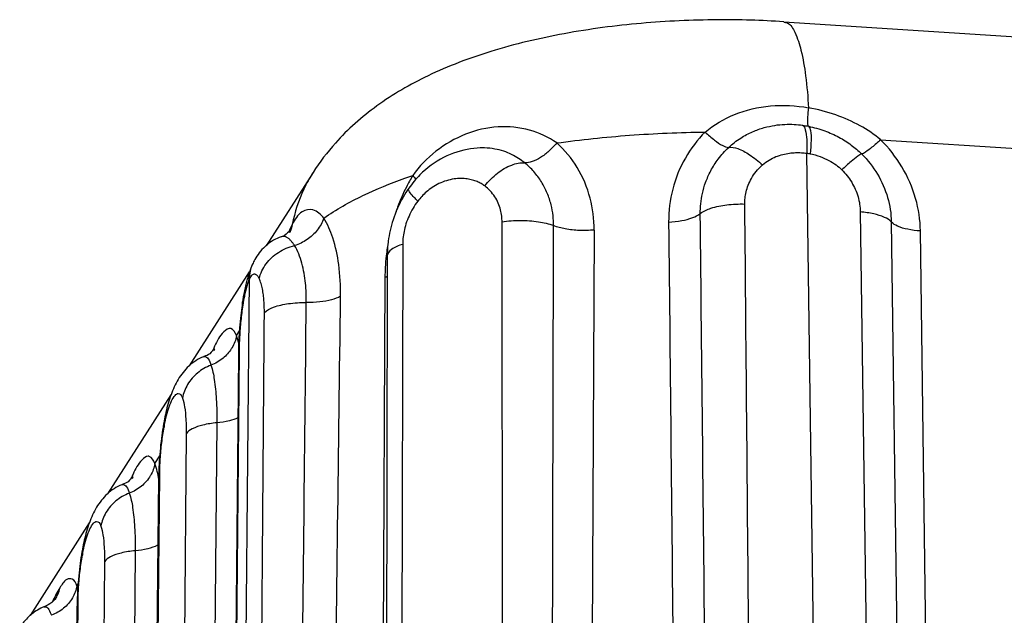
# Model space of a CAD drawing. Extents: x 529 to 1155, y -45 to 387.
# Drawn here: x 576 to 588, y 318 to 324 of the extents above; entities that cross this region are included whole.
import ezdxf

# ---------------------------------------------------------------- set-up
doc = ezdxf.new("R2010")
doc.units = 0
doc.header["$MEASUREMENT"] = 0

msp = doc.modelspace()

# ---------------------------------------------------------------- linework, layer by layer
at = {"color": 7, "linetype": 'Continuous'}
for p, q in [((585.1237297094463, 324.4633259472116), (642.3577461594477, 320.726601522647)), ((581.6899761657355, 323.0190225458476), (581.6881844444015, 323.0190359797017)), ((586.2317297076436, 323.1128836643081), (588.2034974292096, 322.984149859966)), ((585.6165181808474, 306.4774354431132), (585.3860780026644, 322.9591019941371)), ((579.7414347091567, 322.7388325172175), (579.2066237991035, 321.8998857565575)), ((580.8359048662242, 322.5579336402864), (580.8359891303066, 322.5580531673311)), ((585.9988781110669, 322.2864800459179), (586.2110332124655, 306.4316227706019)), ((581.9144726466718, 306.3227634517783), (581.9026894925139, 322.1726409463541)), ((586.3533487465943, 322.1723008788128), (586.5654679212771, 306.3215065040868)), ((579.4738433526948, 322.0513499970281), (579.4732061607881, 322.0500790911316)), ((582.9549022533661, 322.0796121872992), (582.8780548960149, 306.2742350466916)), ((586.8988803835846, 306.2213757713788), (586.686784922181, 322.0685110282932)), ((579.3773479619961, 322.0029141773134), (579.3769566380977, 322.0027777672187)), ((580.7662173095357, 321.9154741468843), (580.7340159728808, 306.0557165028522)), ((580.5890257327412, 321.7814178242071), (580.58902566086, 321.7813584181675)), ((578.3294663424645, 320.5238935799094), (579.0152305722941, 321.5996482324634)), ((579.0060009584288, 321.5007978091089), (579.0330475190046, 321.6505349037046)), ((578.8656874420965, 304.950227209079), (579.0134588292347, 321.5182960721502)), ((580.5630496584445, 321.5385096250011), (580.4861635192863, 305.7331288709827)), ((578.934842559974, 321.2585836029671), (578.9349153996432, 321.2590655451203)), ((578.9374347505454, 321.2186782815251), (578.934842559974, 321.2585836029671)), ((578.8664588097902, 320.8718761408917), (578.90055823797, 320.9253677305983)), ((578.8953661990577, 320.6794865383219), (578.7553820901308, 304.744966383457)), ((578.8953661990577, 320.6794865383219), (578.887206779393, 320.6492651338226)), ((578.4891196574001, 320.6295375935221), (578.4892998506868, 320.6296103316743)), ((578.887206779393, 320.6492651338226), (578.7474910602377, 304.7450356677936)), ((577.3958135275802, 319.0592774408258), (578.1190619191468, 320.193833296236)), ((578.033325699382, 319.8700081004818), (578.0332546707536, 319.8696043872409)), ((578.0332546707536, 319.8696043872409), (578.0371368674389, 319.8233055172309)), ((578.6407103838819, 319.8730331419446), (578.5010865581071, 303.962811016787)), ((578.2901610112242, 319.7476095185735), (578.1504974454137, 303.8330301665733)), ((577.9328059949078, 319.4072600018075), (577.9895582695642, 319.4962869923486)), ((577.8366773752045, 303.358204974259), (577.9760292599569, 319.2369324574635)), ((577.8477474393123, 303.3581078610358), (577.9874163998322, 319.272644778108)), ((577.9760292744616, 319.2369341993933), (577.9874163998322, 319.272644778108)), ((577.5554668425177, 319.1649214544378), (577.5556470358044, 319.1649941925901)), ((576.5088681896966, 317.6679310712427), (577.1854091042626, 318.7292171571526)), ((577.0996728844998, 318.4053919613978), (577.0996018558712, 318.4049882481569)), ((577.0996018558712, 318.4049882481569), (577.1034840550406, 318.3586893776192)), ((577.7070575689995, 318.4084170028602), (577.5674337432229, 302.4981948777031)), ((577.3565081963418, 318.2829933794895), (577.2168446305313, 302.3684140274893)), ((577.0415919448133, 318.009217323608), (577.0559054571675, 318.0316708527365)), ((576.7936021017063, 317.8542982672812), (576.7945165189035, 317.855727877734)), ((576.6640579904727, 317.7667996028122), (576.66411341405, 317.7668221485407)), ((576.903024562806, 301.8935888346472), (577.0423764450729, 317.7723163183799)), ((576.9140946244281, 301.8934917219522), (577.053763584948, 317.8080286390241)), ((577.0423764595791, 317.7723180603091), (577.053763584948, 317.8080286390241))]:
    msp.add_line(p, q, dxfattribs=at)
for points, start_tangent, end_tangent in [([(585.1237471080497, 324.4633290888508), (584.3640447517587, 324.4855529440014), (583.4944259122474, 324.4450271321704), (582.6133362682324, 324.3267421584465), (581.7729834246045, 324.1228498533097), (581.0556779507922, 323.8450546081513), (580.4702582884927, 323.4994726364127), (579.9967529210958, 323.0745319782528), (579.7414904324207, 322.7387963543541)], (-0.9978710543215046, 0.06521778091355813), (-0.5391540423737586, -0.8422071708267719)), ([(585.1235382611881, 324.459265055925), (585.165969064803, 324.4492104659275), (585.2498763685117, 324.3427438954956), (585.3202891891444, 324.1376038928802), (585.3735023260842, 323.8445851513527), (585.4067156687161, 323.4791062709918)], (0.9986829581740744, -0.05130642311329359), (0.05688290956188263, -0.9983808564870296)), ([(584.2232954053777, 323.2009916791884), (584.5597896989427, 323.4010680876236), (584.9703550719225, 323.5002260146481), (585.4067133160502, 323.4791015308346)], (0.7635423912143076, 0.6457577075178719), (0.9840853646188898, -0.1776963565830956)), ([(585.4067279587764, 323.4791015293277), (585.3963073875038, 323.373350504646), (585.3960496232355, 323.3003762497569), (585.4059786045389, 323.267355598184)], (-0.1271409699358321, -0.9918846574898595), (0.7861443501380776, -0.6180429279151893)), ([(586.2317943035039, 323.1128794459116), (585.9971268547918, 323.2726065157163), (585.7177277579342, 323.3974078127487), (585.4067156687161, 323.4791062709918)], (-0.765338749467556, 0.643627686293433), (-0.9829390048936139, 0.183931815243455)), ([(582.5279067363253, 323.0759081222977), (582.2168854296228, 323.2228820750927), (581.8572723802683, 323.2598238848199), (581.4861843610779, 323.175932716589), (581.1464365522381, 322.980779556361), (580.8815114712336, 322.7034104983123)], (-0.8154538607810994, 0.5788220805542921), (-0.57392246859886, -0.818909640947883)), ([(584.4936634423875, 323.0247822020825), (584.6311530480252, 323.1320790578365), (584.7674673472311, 323.2048030509596), (584.8983713070568, 323.2512720302262), (585.021532228584, 323.2777118895513), (585.1359645172174, 323.2888892164475), (585.2416788906739, 323.2884121640998), (585.3391684859848, 323.2789289743736)], (0.7280332526003667, 0.6855418171841386), (0.9900658852872342, -0.1406042061618552)), ([(585.3391685340785, 323.2789292861472), (585.3701511861361, 323.2280557544859), (585.3865390881083, 323.1163235494628), (585.3860780026644, 322.9591019941371)], (0.9054556233729708, -0.4244409430088774), (-0.05227080225002009, -0.9986329471993899)), ([(585.3391684859848, 323.2789289743736), (585.3735730450912, 323.2734924831816), (585.4059786045389, 323.267355598184)], (0.9900670162083285, -0.1405962425398963), (0.9796777886183762, -0.2005777417556806)), ([(585.4059834291004, 323.2673593844603), (585.5919577337315, 323.2146600133778), (585.7543197343286, 323.1418655122869), (585.8950591055191, 323.0526644854038), (586.0139940576921, 322.9502711199152)], (0.9796744351249647, -0.2005941204586555), (0.7070838781992075, -0.7071296834320905)), ([(585.4059926076702, 323.2673558494809), (585.4295910963056, 323.2169403750103), (585.4358404024767, 323.1070760132189), (585.4238919923177, 322.9526835361859)], (0.8713895853934899, -0.4905916738671398), (-0.1208827945078459, -0.9926667869894581)), ([(582.527846054764, 323.0758996155917), (583.3607363976032, 323.1640053387054), (584.2233633894193, 323.2009927235125)], (0.9904065038651899, 0.1381845038400902), (0.999921367859254, 0.01254025910730666)), ([(584.2233633894193, 323.2009927235125), (583.9981962811278, 322.903651764581), (583.8535651084164, 322.547110691746), (583.8074264690215, 322.1703327533091)], (-0.7031080020533094, -0.7110830735213738), (0.01046546575330479, -0.9999452355137087)), ([(584.2232998814995, 323.2009228592291), (584.3326024088692, 323.1076663883574), (584.4266859313877, 323.0463649683674), (584.4936854141072, 323.024758492514)], (0.7288681487580324, -0.6846540891034237), (0.9999666818798031, -0.008163034380472382)), ([(581.6899723959032, 323.0190207530019), (581.5434852334386, 323.0088413230046), (581.2345462676319, 322.9091746593575), (580.9637502212888, 322.7108986112103)], (-0.9999632824121328, 0.008569353975252124), (-0.7060764001199292, -0.7081356629867483)), ([(582.1611539511935, 322.8482698059901), (582.0906577255496, 322.8993159521878), (582.0114007449126, 322.9439664023456), (581.9214959173194, 322.9807071577393), (581.8192435732021, 323.0069069377072), (581.703263806942, 323.0187942171069), (581.6899761635866, 323.0190224502252)], (-0.7774093093644655, 0.6289950442678105), (-0.9999628490265173, 0.008619777652036566)), ([(582.5279124381252, 323.0759019375756), (582.4375266493253, 322.9813876147933), (582.3407106211798, 322.9081121669198), (582.2458479885106, 322.8624206513114), (582.1611539511935, 322.8482698059901)], (-0.635918549590241, -0.7717561780038072), (-0.999568375871735, 0.02937791614703184)), ([(582.9549022533661, 322.0796121872992), (582.9094030759743, 322.4449278153846), (582.7614340145665, 322.7958085009052), (582.527846054764, 323.0758996155917)], (0.005188271217428389, 0.9999865408303127), (-0.7507031196512748, 0.6606397097857831)), ([(584.1690968433329, 322.2687772504241), (584.1739460931417, 322.3791582080138), (584.1929699589609, 322.4977538982802), (584.2298497049346, 322.6242576148205), (584.2889551182409, 322.7568398912026), (584.3750372144125, 322.8920133912924), (584.4936854141072, 323.024758492514)], (-0.01114055909612985, 0.9999379420459181), (0.7272100185033108, 0.6864150267792907)), ([(584.4936701832885, 323.0247686892013), (584.5966666214038, 323.0116634150211), (584.7327227657443, 322.941849221064), (584.8805096048627, 322.8262708690273)], (0.9791183008753445, 0.2032913005786979), (0.7392965640655154, -0.6733799747252092)), ([(586.2317945830366, 323.1128799058442), (586.132152375317, 323.0264384121343), (586.0564747292897, 322.9699201416853), (586.0139940576921, 322.9502711199152)], (-0.7393115737395264, -0.673363495398128), (-0.9999904808293859, 0.004363284383789441)), ([(586.686784922181, 322.0685110282932), (586.6311243860271, 322.441880744346), (586.4734253739466, 322.8035619863145), (586.2317297076436, 323.1128836643081)], (-0.0133862866256692, 0.9999103996510764), (-0.7065697116704996, 0.7076434430911284)), ([(584.8805096156411, 322.8262708953002), (584.9558791470779, 322.8809892493222), (585.0343886338715, 322.9193707007388), (585.1125256979849, 322.9445478997279), (585.1878189752406, 322.9590796257047), (585.2588439038559, 322.9651846662292), (585.3249382550921, 322.9647074704778), (585.3860780026644, 322.9591019941371)], (0.7483442073262196, 0.663310596448822), (0.9913510676670634, -0.1312366588852888)), ([(585.3860780026644, 322.9591019941371), (585.4055649290522, 322.9560911609133), (585.4238919923177, 322.9526835361859)], (0.9905650132221274, -0.1370436229098111), (0.9802750242487418, -0.1976382473969267)), ([(585.4238919923177, 322.9526835361859), (585.5406162836721, 322.9200642876071), (585.640297386559, 322.8759305807604), (585.7226802622515, 322.8242977994686), (585.7880849545272, 322.7684722178102)], (0.980230595531137, -0.1978584837318654), (0.7087541089829993, -0.705455606682458)), ([(586.0139991786282, 322.9502680786744), (585.9716274114373, 322.9262066666517), (585.8932441285133, 322.8631310328626), (585.7880849545272, 322.7684722178102)], (-0.9898696874292885, -0.1419788783891555), (-0.7310139618044009, -0.6823625045729242)), ([(586.0140067418195, 322.9502851156982), (586.195437613771, 322.7179017897222), (586.3111173376851, 322.4529521015997), (586.3533238006348, 322.1723024471209)], (0.7069734823984736, -0.707240054850809), (0.01367494606038296, -0.9999064935533952)), ([(581.7039244450027, 322.5840440305734), (581.8507785866634, 322.7302911565657), (582.0125961888245, 322.8237993631209), (582.1611600940257, 322.8482629718208)], (0.6207275551097162, 0.7840263403276159), (0.9955626175630122, -0.09410140546816376)), ([(582.4914653455123, 322.1298148694531), (582.4854920584971, 322.2428033323191), (582.4627994721425, 322.3692397335589), (582.4192060708988, 322.5010122152216), (582.3530525507922, 322.6298214820891), (582.265634106222, 322.7478199753355), (582.1611367937294, 322.8482400302154)], (0.003780448799612563, 0.9999928540779048), (-0.777071491391336, 0.6294123427983)), ([(584.6784970583328, 322.3769538896929), (584.6817146903888, 322.444357349978), (584.6937839059447, 322.5158658193689), (584.7169950140042, 322.591510954175), (584.7539267271736, 322.6699974238982), (584.8073646107541, 322.7492471535639), (584.8805096156411, 322.8262708953002)], (-0.009201523428681843, 0.9999576650871733), (0.7482742604920449, 0.663389501789924)), ([(579.7393643253781, 322.7355685676812), (579.6351439684186, 322.5464255150088), (579.5037906038594, 322.1437141324889)], (-0.5375504131811094, -0.8432316130748531), (-0.1908817827440936, -0.981613032216075)), ([(580.7903161719639, 322.671765050804), (580.8815470167324, 322.7034227820157)], (0.9421316427813149, 0.335243147089066), (0.9472130252338951, 0.3206048733679084)), ([(580.8815470167324, 322.7034227820157), (580.8081959460887, 322.5714063629575)], (-0.5200721183797116, -0.8541223517061474), (-0.4515092376492361, -0.8922664446886961)), ([(580.9637502212888, 322.7108986112103), (580.8360005727832, 322.5580451833169)], (-0.706076397445425, -0.7081356656534751), (-0.573117635048638, -0.8194731090135028)), ([(580.8815481670451, 322.7034315534082), (580.9194915293231, 322.6575576184389)], (0.6835947046583873, -0.7298618223766827), (0.5933003614102145, -0.8049811681961937)), ([(585.7880849545272, 322.7684722178102), (585.9001810877821, 322.6256049767779), (585.9726075555575, 322.460544231228), (585.9988781110669, 322.2864800459179)], (0.7082277938469552, -0.7059839885030502), (0.0139239319727877, -0.999903057360271)), ([(579.8647149523053, 322.2149538189178), (580.3120208753335, 322.4743058799362), (580.7903161719639, 322.671765050804)], (0.8142479576340931, 0.5805172378910969), (0.9421316374993203, 0.3352431619330202)), ([(580.8081959460887, 322.5714063629575), (580.7085659090233, 322.3413808288067), (580.6846641556281, 322.2729089057473)], (-0.4515092307916383, -0.8922664481588127), (-0.3147316270470593, -0.9491807008869866)), ([(581.7039244474881, 322.5840440300451), (581.664398661118, 322.6102846304367), (581.6188812588919, 322.633153437007), (581.5660810164043, 322.6518510084549), (581.5048450512329, 322.6648608201524), (581.4343440239352, 322.6699516151676), (581.3541275424877, 322.6641301146016), (581.266718882139, 322.6442358753274), (581.1807634318295, 322.6103302680897), (581.1041421228481, 322.5665640325797), (581.0381503583435, 322.5164205174242), (580.9833827841114, 322.4635072800347), (580.9394906170542, 322.4111049693457)], (-0.7993342841812211, 0.6008865967322745), (-0.6039605391081183, -0.7970142201995087)), ([(581.9026894925139, 322.1726409463541), (581.8989214761355, 322.238114584165), (581.885316734985, 322.3108308351098), (581.859224495249, 322.3865449819371), (581.8195163438284, 322.4603075278422), (581.766915090609, 322.5274594690898), (581.7039244474881, 322.5840440300451)], (8.358527498662784e-05, 0.9999999965067511), (-0.7994636082768507, 0.6007145237473107)), ([(580.8359043188418, 322.5579340215041), (580.7713494477084, 322.4559947068267), (580.6560271822357, 322.1950189346173), (580.6004532026952, 321.9506906908746)], (-0.5728150741525874, -0.8196846288808677), (-0.1313669206567247, -0.9913338146947122)), ([(580.9394907874876, 322.411104891571), (580.8533569587662, 322.5046505626103), (580.8356428731415, 322.5575430364399), (580.8359449679208, 322.5578979804212)], (-0.7297490116042274, 0.6837151307837595), (0.6645108306644626, 0.7472786333956204)), ([(580.9394906170542, 322.4111049693457), (580.8841998295052, 322.3285958583144), (580.8383861919835, 322.2397065209638), (580.8039788260267, 322.1493221794992), (580.7813991879466, 322.0624241640824), (580.7695825511241, 321.9834363031698), (580.7662173095357, 321.9154741468843)], (-0.6041014969569541, -0.7969073856944526), (-0.001613974971625077, -0.9999986975415475)), ([(584.1690966310478, 322.2687666982297), (584.2916017082111, 322.3294075606811), (584.4717781374484, 322.367673788788), (584.6784970703243, 322.3769539338856)], (0.7803174932087112, 0.6253835701331408), (0.9995575704548255, -0.0297432907803884)), ([(584.8192067556013, 306.5179873828629), (584.7724039978164, 311.8304197217122), (584.7255340292136, 317.1167192059839), (584.6784970583328, 322.3769538896929)], (-0.008788426028125032, 0.999961381038262), (-0.008989908045705266, 0.9999595899601794)), ([(579.8647468522902, 322.2149746313804), (579.7395955975796, 322.310617065717), (579.6168718343299, 322.2891361285011), (579.503809675874, 322.1437165341157)], (-0.6390755417649108, 0.7691439734652322), (-0.4613043993205158, -0.8872419349690017)), ([(583.8074264684356, 322.1703327871917), (583.9566357492656, 322.187435910917), (584.0822058240822, 322.2216339143919), (584.1690699213607, 322.2687723443884)], (0.9987753611321153, 0.04947502395565662), (0.7756013420678222, 0.6312230653125671)), ([(584.3335444310578, 306.4282038762921), (584.278678926788, 311.734741897391), (584.2238692500941, 317.0149142103832), (584.1690699213607, 322.2687723443884)], (-0.01032122275266777, 0.9999467347618523), (-0.01045839448989672, 0.9999453094968214)), ([(586.353348748971, 322.1723006212298), (586.2759232959143, 322.2245469749283), (586.1531103289728, 322.2641065740748), (585.9988781110669, 322.2864800459179)], (-0.6709652943405886, 0.7414887549993239), (-0.997002075638928, 0.0773748096712971)), ([(579.5037906038594, 322.1437141324889), (579.4600782681885, 322.0535599126608)], (-0.4577111000673511, -0.8891009778844784), (-0.4151419709183838, -0.9097566399768677)), ([(579.5037267278651, 322.1437379980548), (579.4797597714542, 322.0639850590812)], (-0.1642390136472713, -0.9864205727762229), (-0.4063480840154303, -0.9137183562876414)), ([(579.8647579006999, 322.2149513428154), (579.7898019011302, 322.0794798984314), (579.6730470873995, 321.9704001841775), (579.529313078689, 321.9015544462229)], (-0.3319988972464238, -0.9432797741005363), (-0.95795005547391, -0.2869349947593232)), ([(580.0556205020364, 321.3215795840521), (580.0348321406177, 321.6832148744999), (579.9660811397403, 321.991484899383), (579.8647149523053, 322.2149538189178)], (0.01282708748590639, 0.9999177295290993), (-0.532148653130621, 0.846650938091529)), ([(581.9026894633837, 322.1726409681263), (582.1105917505511, 322.1895699286202), (582.3195308630861, 322.174366847333), (582.4914662780443, 322.129799893161)], (0.9863560873101911, 0.1646258455593498), (0.9282924964648965, -0.3718508316609904)), ([(582.4570791223643, 306.3020922853666), (582.4676798536345, 311.5692796037557), (582.4791891953957, 316.8538507431996), (582.4915093634256, 322.1298162766651)], (0.001927221822917199, 0.9999981429062983), (0.002412656471158611, 0.9999970895401408)), ([(582.9549410332525, 322.0796158894073), (582.7867626453526, 322.0746252292157), (582.6245757188424, 322.0922255502371), (582.4915093634256, 322.1298162766651)], (-0.9950347729681008, -0.09952788847514085), (-0.924935607361816, 0.380123824870566)), ([(583.8074264690215, 322.1703327533091), (583.861016355024, 316.9189217839261), (583.9147269348582, 311.644061652063), (583.9685396660352, 306.347525240769)], (0.01021560743060822, -0.9999478193210003), (0.01014830665094552, -0.9999485046101716)), ([(586.6867849223377, 322.0685110412441), (586.5418383787394, 322.0878720736521), (586.4260156545017, 322.123926619249), (586.3533487465943, 322.1723008788128)], (-0.9978755133213646, 0.06514951967300331), (-0.6709504593903962, 0.7415021787181858)), ([(579.529313078689, 321.9015544462229), (579.5091835420837, 321.9311869827126), (579.4864770044292, 321.9591622152191), (579.461649180407, 321.982737031734), (579.4351198320546, 321.999373582312), (579.407288525257, 322.006847052439), (579.3785496476055, 322.003319077466), (579.3773468093591, 322.0029175384079)], (-0.5348970801300112, 0.8449172229682552), (-0.9459368962115581, -0.3243507181827168)), ([(579.4191272248192, 322.0213247926761), (579.3783739958928, 322.0000370538399)], (-0.8233777416097546, -0.5674936956668508), (-0.9418254949395966, -0.3361022717593328)), ([(579.4794447250927, 322.0666295456592), (579.4191272248192, 322.0213247926761)], (-0.9493062759558827, -0.3143526593346615), (-0.8233777378291346, -0.5674937011521598)), ([(579.4797597714542, 322.0639850590812), (579.4738198288978, 322.0513616889776)], (-0.4063480865619579, -0.9137183551551515), (-0.4450618613809445, -0.8954998266577883)), ([(579.4799510042869, 322.0579591994488), (579.4819471229723, 322.0662276168561), (579.4794447250927, 322.0666295456592)], (0.3885819762577551, 0.9214141564614783), (-0.9493062762344562, -0.3143526584934038)), ([(579.354412347805, 321.9942298297083), (579.1897827510525, 321.8891349018228), (579.0751452909149, 321.7410570981834)], (-0.9269456462206576, -0.3751956409029397), (-0.4824968540198943, -0.8758977028517112)), ([(579.125155417493, 321.5235938273281), (579.2036078262158, 321.6912492980064), (579.345845638062, 321.8242664560131), (579.5293141308478, 321.9015526281781)], (0.2287373630188883, 0.9734881708367932), (0.9748918965103157, 0.2226786701022799)), ([(579.3769607388774, 322.0027584794548), (579.354412347805, 321.9942298297083)], (-0.9431913448611399, -0.3322500368382741), (-0.9269456542323192, -0.375195621109599)), ([(579.6637758164607, 321.2500898832222), (579.6622922080635, 321.3586277310793), (579.6543523988889, 321.4708261905022), (579.6385138719911, 321.585128879507), (579.6131635665317, 321.6985661606162), (579.5770304704265, 321.8062561626023), (579.5293107895081, 321.9015256934534)], (0.0118611044468988, 0.9999296546264143), (-0.5276733336560173, 0.8494473809179387)), ([(580.7662173095357, 321.9154741468843), (580.6364247561116, 321.8560500733414), (580.5890455301271, 321.7828844411382), (580.5890540720545, 321.7814183910393)], (-0.958834580837682, -0.283965220739841), (0.0199756926302601, -0.9998004659450512)), ([(580.6004532026952, 321.9506906908746), (580.596323235206, 321.9160538672184), (580.5890420264177, 321.7813584711344)], (-0.1313669252080748, -0.9913338140915886), (-0.001653208648369097, -0.9999986334496487)), ([(580.5999537329633, 321.9374075244957), (580.589487557688, 321.8737843498592)], (-0.1751769932995849, -0.9845369576702122), (-0.1493636365638247, -0.988782334021209)), ([(580.5774841519858, 321.7826450227085), (580.5665252469871, 321.6524611955062)], (-0.1115747404378587, -0.9937560451621036), (-0.05574327923000769, -0.9984451346071478)), ([(580.589487557688, 321.8737843498592), (580.5774841519858, 321.7826450227085)], (-0.1493636449087011, -0.9887823327606473), (-0.1115747416818204, -0.9937560450224368)), ([(580.5890257327412, 321.7814178242071), (580.588620341317, 321.5384635869067)], (-0.001662423698488791, -0.9999986181727687), (-0.001674765284747956, -0.9999985975796373)), ([(579.0523008652908, 321.6953481504241), (579.0379272340035, 321.6625765871224), (579.0330504407123, 321.6505337815048)], (-0.4217639238508564, -0.90670568131998), (-0.3686498743411122, -0.929568324626158)), ([(579.0347245332307, 321.6509051554299), (579.047384157182, 321.6843701900675), (579.0488526400864, 321.6877483719634)], (0.3129152651704796, 0.9497810467804085), (0.4028331727946047, 0.9152734208400418)), ([(579.0751452909149, 321.7410570981834), (579.0488578710333, 321.6877460681854)], (-0.4824968551312196, -0.8758977022395269), (-0.4027321591587369, -0.9153178726428006)), ([(579.00253258014, 321.5637094881316), (578.9908032542307, 321.5243093782005)], (-0.2981331153506818, -0.9545243032690667), (-0.2728042291906016, -0.962069567409614)), ([(579.0343643936922, 321.6538709141746), (579.00253258014, 321.5637094881316)], (-0.3716861897982236, -0.9283584309485637), (-0.298133100049438, -0.9545243080482089)), ([(579.0134623827312, 321.5186341998584), (579.0347245332307, 321.6509051554299)], (0.0006881445754967214, 0.9999997632284936), (0.3129152833890774, 0.9497810407781014)), ([(579.0416911847574, 321.5620475857003), (579.0272238912644, 321.5443014328749)], (-0.7266516454637675, -0.6870061034261625), (-0.5470434549550371, -0.8371042099947035)), ([(579.1251554199787, 321.5235938267998), (579.117391736517, 321.5384617409515), (579.107951534442, 321.5524712579658), (579.0969031887637, 321.56419613679), (579.084417022056, 321.5722295212877), (579.0707777555144, 321.5752661449282), (579.0563797350485, 321.572171203655), (579.0416911847574, 321.5620475857003)], (-0.4242027998859581, 0.9055672170352203), (-0.7266516290817605, -0.6870061207535372)), ([(580.5665252469871, 321.6524611955062), (580.5630496584445, 321.5385096250011)], (-0.05574328683284931, -0.9984451341826804), (-0.004884848294864103, -0.9999880690573946)), ([(578.9879653636121, 321.4492326718341), (578.9721305478909, 321.3930816261754), (578.9584881603016, 321.3348274657536), (578.9469528014649, 321.2761832798485), (578.9436139915838, 321.257132649557)], (-0.2974445249345211, -0.9547391028896204), (-0.167913212408175, -0.9858017818500672)), ([(578.9856988743709, 321.5059012676254), (578.9537649171868, 321.3677468243228)], (-0.261676795429867, -0.9651555598625311), (-0.1927612452346816, -0.9812456890787216)), ([(578.9908032542307, 321.5243093782005), (578.9856988743709, 321.5059012676254)], (-0.2728042546270001, -0.9620695601968742), (-0.2616768532257864, -0.9651555441926707)), ([(579.0060009584288, 321.5007978091089), (578.9879653636121, 321.4492326718341)], (-0.3684215234468738, -0.9296588519780171), (-0.2974445210325083, -0.9547391041052744)), ([(579.0134588292347, 321.5182960721502), (579.0096692109335, 321.5097217579205), (579.0060009584288, 321.5007978091089)], (-0.4189719724093673, -0.9079991664838709), (-0.3685601078177585, -0.9296039193793032)), ([(579.0272238912644, 321.5443014328749), (579.0134616133889, 321.5186082115672)], (-0.5470433921115816, -0.8371042510625868), (-0.4083582708559064, -0.9128217364981918)), ([(579.1843292294996, 321.135659975012), (579.1835952020319, 321.2017496226923), (579.1800334329671, 321.2693201675664), (579.1729916499207, 321.3376881638578), (579.1618121321592, 321.4049528895197), (579.1459896075005, 321.468180986106), (579.1251554199787, 321.5235938267998)], (0.007553967271930856, 0.9999714683822009), (-0.4243172451257995, 0.9055135976278063)), ([(580.588620341317, 321.5384635869067), (580.5793658065259, 316.4165109322302), (580.5681524147062, 311.0402080994863), (580.555986623704, 305.9247710466849)], (-0.001674761027770436, -0.9999985975867667), (-0.002526056087365683, -0.9999968095152323)), ([(580.563049656522, 321.5385097136988), (580.5904557188474, 321.5504495291976)], (0.9246258953366305, 0.3808765596265203), (0.9033686022891096, 0.4288649768845906)), ([(578.9537649171868, 321.3677468243228), (578.9348183567486, 321.2585877737419)], (-0.1927612287582039, -0.9812456923154504), (-0.1495083389524994, -0.9887604647151225)), ([(578.9291313572564, 321.2197670869543), (578.9145991722423, 321.1032354363764)], (-0.1386678235792811, -0.9903389494025696), (-0.1098321264759472, -0.9939501516644443)), ([(578.9374347505454, 321.2186782815251), (578.9154213286556, 321.0419418579992)], (-0.1494184719668788, -0.9887740491310859), (-0.09970480834034415, -0.9950170607551487)), ([(578.9348583097697, 321.2590741925189), (578.9291313572564, 321.2197670869543)], (-0.1497971192262889, -0.9887167557351828), (-0.1386677972519134, -0.9903389530889425)), ([(578.9436139915838, 321.257132649557), (578.9374347505454, 321.2186782815251)], (-0.1679132191359508, -0.9858017807041141), (-0.1495486633943916, -0.9887543665020909)), ([(579.1843290981947, 321.1356599925346), (579.2902908526412, 321.1968102081526), (579.4598862355374, 321.2372837384434), (579.6637755838458, 321.2500789666113)], (0.700500389075211, 0.7136520194783157), (0.9999441018168519, -0.01057323231985002)), ([(579.4992542913049, 305.3349812475009), (579.5536086016816, 310.6663142541494), (579.6084545169094, 315.9713325175869), (579.6637986686465, 321.2500963009076)], (0.01012425014448209, 0.9999487484661462), (0.01055896015130819, 0.9999442526263768)), ([(580.0555778875582, 321.3215888965201), (579.9537857398964, 321.2818797919654), (579.8177360549637, 321.2570514614433), (579.6637758164607, 321.2500898832222)], (-0.868814661631972, -0.4951374392361398), (-0.9998788774052062, 0.01556375658074865)), ([(579.8613532841546, 305.4183760575601), (579.9251606498019, 310.7415211067077), (579.989925350495, 316.0431833415717), (580.0556205020364, 321.3215795840521)], (0.01187174148039061, 0.9999295283939879), (0.01256055571411865, 0.9999211131085054)), ([(579.0658865219038, 305.2179182385929), (579.1054231347835, 310.5499825265126), (579.1448934166567, 315.8558647852484), (579.1843292294996, 321.135659975012)], (0.007404860329864517, 0.9999725836459193), (0.007487398477937085, 0.999971969039149)), ([(578.9145991722423, 321.1032354363764), (578.8920311172503, 320.8173479261086)], (-0.1098321371424563, -0.9939501504857882), (-0.04790023594973372, -0.9988521248893452)), ([(578.9154213286556, 321.0419418579992), (578.9009137458952, 320.853208252805)], (-0.09970481466932206, -0.995017060120959), (-0.05380686255491134, -0.9985513614942384)), ([(578.8664739020994, 320.8718998170242), (578.8008616952529, 320.9537031123999), (578.7209002072141, 320.9151550734401), (578.6160209245322, 320.7504780088285)], (-0.4413829272201596, 0.8973188460957251), (-0.4106857800854753, -0.9117769409431152)), ([(578.866473147946, 320.8718985413248), (578.814024504708, 320.731194615107), (578.8066061062559, 320.7191696856939)], (-0.1682036624429554, -0.9857522649939874), (-0.538842072837589, -0.8424068022874048)), ([(578.8955738238053, 320.769234520632), (578.8664588097902, 320.8718761408917)], (-0.2232301225602613, 0.9747657730869149), (-0.3285873528199877, 0.9444735843668435)), ([(578.8920311172503, 320.8173479261086), (578.8875568004087, 320.6797036815192)], (-0.04790023684233262, -0.9988521248465404), (-0.01625717627151356, -0.9998678433771521)), ([(578.9009137458952, 320.853208252805), (578.8953661990577, 320.6794865383219)], (-0.05380686764435084, -0.9985513612199943), (-0.008861582243038804, -0.9999607354092209)), ([(578.6099431690702, 320.7002408394802), (578.6196535566639, 320.718808793359), (578.5772435377464, 320.6798518258106), (578.5128569794092, 320.6383781644533)], (0.5178158505900544, 0.855492106847105), (-0.9266154002067596, -0.3760105053049272)), ([(578.5960709654446, 320.7064327319175), (578.5900679488145, 320.6932182229895)], (-0.4136224510764273, -0.9104484982499168), (-0.4134995089639176, -0.9105043416077704)), ([(578.6160209245322, 320.7504780088285), (578.5960709654446, 320.7064327319175)], (-0.4106857610350354, -0.9117769495238811), (-0.4136224095856508, -0.910448517099435)), ([(578.8066061062559, 320.7191696856939), (578.7121698041669, 320.6130408432774)], (-0.538842080438769, -0.8424067974253409), (-0.7708105941452237, -0.6370643828950785)), ([(578.8875568004087, 320.6797036815192), (578.8871773302317, 320.6492018292307)], (-0.01625715061330538, -0.9998678437943368), (-0.008582214727273954, -0.9999631721170411)), ([(578.48919202812, 320.6295484637436), (578.4645183621335, 320.6188394215723), (578.3026514083915, 320.5050418344838), (578.1869938030773, 320.3495480591384), (578.1087829125192, 320.1702715634109)], (-0.9269859795323155, -0.3750959793846287), (-0.3247882333462072, -0.9457867642760972)), ([(578.5128569794092, 320.6383781644533), (578.4916550061262, 320.6305785612233), (578.4889704146262, 320.6296593452059)], (-0.9266153872439522, -0.3760105372496105), (-0.9464871027952101, -0.3227416369827879)), ([(578.4891173117014, 320.6300695913083), (578.5027348239262, 320.6324150639005), (578.5405217290004, 320.6063262098202)], (0.9292862680209916, 0.3693603011527066), (0.6177427926708233, -0.7863802147201139)), ([(578.5405217290004, 320.6063262098202), (578.573912375399, 320.5325169805419)], (0.6177427770544743, -0.7863802269875726), (0.3286262966427957, -0.944460034704932)), ([(578.7121698041669, 320.6130408432774), (578.573912375399, 320.5325169805419)], (-0.7708105892055354, -0.6370643888718124), (-0.9337869489584046, -0.3578294760845643)), ([(578.5739111083285, 320.5324820535828), (578.4202951781842, 320.4430131390125), (578.3071289633317, 320.3117489437418), (578.2488465711592, 320.1554316759552)], (-0.9337804931218514, -0.3578463226932927), (-0.1682877266173693, -0.9857379170296522)), ([(578.5739076523689, 320.5324903135371), (578.6118436048635, 320.3690460418279), (578.6346165781345, 320.1443216122912), (578.6407045759531, 319.8730236908517)], (0.3282524233476001, -0.9445900415346481), (-0.008749383436632611, -0.9999617234121909)), ([(578.0884853472166, 320.0343062130704), (578.1239161423132, 320.124473108842), (578.1636761831858, 320.1875049675808), (578.1990647633611, 320.2089140219447), (578.2276604174715, 320.1953339144986), (578.2488465711592, 320.1554316759552)], (0.3148519508066373, 0.9491407951791214), (0.3290194349432623, -0.94432314989606)), ([(578.1087829125192, 320.1702715634109), (578.0525483430608, 319.9671905450733)], (-0.3247882384650452, -0.9457867625182609), (-0.21522670886806, -0.97656411145906)), ([(578.2488465711592, 320.1554316759552), (578.2722556936737, 320.0546771434198), (578.2864137774129, 319.9149842458997), (578.2901610112242, 319.7476095185735)], (0.3281959378688078, -0.9446096687872795), (-0.00868853843580198, -0.9999622539375422)), ([(578.0593107977613, 319.9304186329774), (578.0884853472166, 320.0343062130704)], (0.2326759672191351, 0.9725543143077614), (0.3148519476931983, 0.9491407962119213)), ([(578.0332785152043, 319.8700166704173), (578.0256802083147, 319.8250330896635)], (-0.1735825867040619, -0.9848193162164962), (-0.1596565968644547, -0.9871726146311297)), ([(578.0525483430608, 319.9671905450733), (578.0332289533537, 319.8696089110247)], (-0.2152267143757277, -0.9765641102452154), (-0.1732440782834149, -0.9848789211571796)), ([(578.0371368674389, 319.8233055172309), (578.0593107977613, 319.9304186329774)], (0.1733109844636653, 0.9848671497538312), (0.2326759734323359, 0.9725543128213021)), ([(578.6407105875016, 319.8730563343389), (578.4806429345895, 319.8472052567523), (578.3586038725794, 319.8035323171266), (578.2901610112242, 319.7476095185735)], (-0.9959256062935313, -0.09017863787428951), (-0.5375370482515245, -0.8432401329141291)), ([(578.8816086207273, 319.9291893485752), (578.7847617264624, 319.8963023642199), (578.6407103838819, 319.8730331419446)], (-0.9048168583802476, -0.425800954426947), (-0.9959222627815456, -0.09021555573229129)), ([(577.9874163998322, 319.272644778108), (577.9942331080667, 319.456451177623), (578.0112685944375, 319.6451383386266), (578.0371368674389, 319.8233055172309)], (0.008891512592333131, 0.9999604697205888), (0.1731026427860624, 0.9849037897482581)), ([(578.0256802083147, 319.8250330896635), (578.007186779766, 319.695551833658)], (-0.1596565861033106, -0.9871726163715424), (-0.1242248095869419, -0.9922540988492253)), ([(578.007186779766, 319.695551833658), (577.9810849781647, 319.4005086462913)], (-0.1242248002171465, -0.9922541000222727), (-0.05223584076914796, -0.9986347765520388)), ([(577.8565057852984, 319.4898895150723), (577.7872473923317, 319.4505389343561), (577.6823681096482, 319.2858618697448)], (-0.9983314242806807, -0.05774398058419442), (-0.4106857760417679, -0.911776942764496)), ([(577.9328210872154, 319.4072836779406), (577.8672088803723, 319.4890869733156), (577.8565057852984, 319.4898895150723)], (-0.4413829257204832, 0.8973188468334021), (-0.9983314234556202, -0.05774399484859907)), ([(577.9328203330635, 319.4072824022407), (577.8831355705145, 319.2712950053379)], (-0.1682036582013164, -0.9857522657177586), (-0.5000953390976725, -0.8659703527331546)), ([(577.9781200806747, 319.2225467722764), (577.9328059949078, 319.4072600018075)], (-0.168102295064929, 0.9857695564349225), (-0.3285873698816182, 0.944473578431012)), ([(577.9810849781647, 319.4005086462913), (577.9764858565468, 319.2729740105423)], (-0.05223584790939466, -0.998634776178552), (-0.01896735550745283, -0.9998201035311572)), ([(577.676290354188, 319.2356247003962), (577.6860007417815, 319.254192654275), (577.643590722864, 319.2152356867264), (577.5792041645252, 319.17376202537)], (0.5178158505900544, 0.855492106847105), (-0.9266154002067596, -0.3760105053049272)), ([(577.8831355705145, 319.2712950053379), (577.8803716923094, 319.2665784754951), (577.7785169892848, 319.1484247041936), (577.6402595605166, 319.0679008414581)], (-0.5000953400762709, -0.865970352168017), (-0.9337869485399976, -0.3578294771764342)), ([(577.662418150562, 319.241816592833), (577.6564151339323, 319.2286020839057)], (-0.4136224510764273, -0.9104484982499168), (-0.4134995089639176, -0.9105043416077704)), ([(577.6823681096482, 319.2858618697448), (577.662418150562, 319.241816592833)], (-0.4106857610350354, -0.9117769495238811), (-0.4136224095856508, -0.910448517099435)), ([(577.9764858565468, 319.2729740105423), (577.9759865554815, 319.2368379685947)], (-0.01896735732553198, -0.9998201034966668), (-0.008593989437997239, -0.9999630709908941)), ([(577.5555392137658, 319.1649323271444), (577.5308655472529, 319.1542232824879), (577.3689985935091, 319.0404256953999), (577.2533409881949, 318.8849319200543), (577.1751301001207, 318.7056554237992)], (-0.9269859795323155, -0.3750959793846287), (-0.3247882333462072, -0.9457867642760972)), ([(577.5792041645252, 319.17376202537), (577.5580021912438, 319.1659624221396), (577.5553175997438, 319.1650432061221)], (-0.9266153872439522, -0.3760105372496105), (-0.9464871027952101, -0.3227416369827879)), ([(577.5554644968172, 319.1654534522244), (577.5690820090438, 319.1677989248162), (577.6068689141177, 319.1417100707359)], (0.9292862680209916, 0.3693603011527066), (0.6177427926708233, -0.7863802147201139)), ([(577.6068689141177, 319.1417100707359), (577.6402595605166, 319.0679008414581)], (0.6177427770544743, -0.7863802269875726), (0.3286262966427957, -0.944460034704932)), ([(577.6402582934443, 319.0678659144992), (577.486642363302, 318.9783969999285), (577.3734761484491, 318.8471328046576), (577.3151937562768, 318.690815536871)], (-0.9337804931218514, -0.3578463226932927), (-0.1682877266173693, -0.9857379170296522)), ([(577.6402548399703, 319.0678741739251), (577.6781907899795, 318.9044299027443), (577.7009637632502, 318.6797054732075), (577.7070517610689, 318.408407551768)], (0.3282524233476001, -0.9445900415346481), (-0.008749383436632611, -0.9999617234121909)), ([(577.1548325348181, 318.5696900734584), (577.190263327429, 318.6598569697584), (577.230023370789, 318.7228888279685), (577.2654119484787, 318.7442978828607), (577.2940076025891, 318.7307177754146), (577.3151937562768, 318.690815536871)], (0.3148519508066373, 0.9491407951791214), (0.3290194349432623, -0.94432314989606)), ([(577.1751301001207, 318.7056554237992), (577.1188955281768, 318.5025744059899)], (-0.3247882384650452, -0.9457867625182609), (-0.21522670886806, -0.97656411145906)), ([(577.3151937562768, 318.690815536871), (577.3386028787916, 318.5900610043358), (577.3527609625305, 318.4503681068156), (577.3565081963418, 318.2829933794895)], (0.3281959378688078, -0.9446096687872795), (-0.00868853843580198, -0.9999622539375422)), ([(577.1256579828789, 318.4658024938936), (577.1548325348181, 318.5696900734584)], (0.2326759672191351, 0.9725543143077614), (0.3148519476931983, 0.9491407962119213)), ([(577.0996257003219, 318.4054005313336), (577.0920273934323, 318.360416950579)], (-0.1735825867040619, -0.9848193162164962), (-0.1596565968644547, -0.9871726146311297)), ([(577.1188955281768, 318.5025744059899), (577.0995761384713, 318.4049927719407)], (-0.2152267143757277, -0.9765641102452154), (-0.1732440782834149, -0.9848789211571796)), ([(577.1034840550406, 318.3586893776192), (577.1256579828789, 318.4658024938936)], (0.1733109844636653, 0.9848671497538312), (0.2326759734323359, 0.9725543128213021)), ([(577.7070577726176, 318.4084401952555), (577.5469901197055, 318.3825891176687), (577.424951057697, 318.3389161780428), (577.3565081963418, 318.2829933794895)], (-0.9959256062935313, -0.09017863787428951), (-0.5375370482515245, -0.8432401329141291)), ([(577.9703756675897, 318.4760833349042), (577.9609509362485, 318.4709973742089), (577.8511089115798, 318.4316862251354), (577.7070575689995, 318.4084170028602)], (-0.8715254010646645, -0.4903503597419667), (-0.9959222628388996, -0.09021555509913935)), ([(577.053763584948, 317.8080286390241), (577.0605802931843, 317.991835038539), (577.0776157795551, 318.1805221995421), (577.1034840550406, 318.3586893776192)], (0.008891512592333131, 0.9999604697205888), (0.1731026427860624, 0.9849037897482581)), ([(577.0920273934323, 318.360416950579), (577.0735339648818, 318.2309356945744)], (-0.1596565861033106, -0.9871726163715424), (-0.1242248095869419, -0.9922540988492253)), ([(577.0735339648818, 318.2309356945744), (577.0474321632823, 317.9358925072075)], (-0.1242248002171465, -0.9922541000222727), (-0.05223584076914796, -0.9986347765520388)), ([(577.0416070371209, 318.0092409997411), (576.9875324045811, 318.0850343723835), (576.9254060305632, 318.0798051850198), (576.8467618006173, 317.9854578738272)], (-0.4413829233325911, 0.8973188480079844), (-0.537467627134372, -0.8432843825083847)), ([(576.8467618006173, 317.9854578738272), (576.7605920203493, 317.8261022222359)], (-0.5376143046620772, -0.8431908795893794), (-0.4248685068761934, -0.9052550755807967)), ([(576.7945164551459, 317.8557279198504), (576.8228053191067, 317.9091119334528), (576.8467369974089, 317.9854643040602)], (0.536911146431538, 0.8436387976128006), (0.1990671626750334, 0.9799858492572798)), ([(577.0416062840236, 318.0092397290101), (576.9891576422151, 317.8685357972956)], (-0.1682036500371865, -0.9857522671108436), (-0.5110547723696978, -0.8595481485281417)), ([(577.0536511405994, 317.971780866208), (577.0415919448133, 318.009217323608)], (-0.2853857932796225, 0.958412723723011), (-0.3285873734801719, 0.9444735771790559)), ([(576.7976141610216, 317.8592613844025), (576.79609710556, 317.8581689741637), (576.7932791758274, 317.855234227953), (576.7532399242536, 317.817862362563), (576.6657411721965, 317.7674873927338), (576.664156393939, 317.7668392452023)], (-0.7519622657412339, 0.659206152050563), (-0.9263898308223887, -0.3765659057175337)), ([(576.9891576422151, 317.8685357972956), (576.8873029391902, 317.750382025994)], (-0.5110547784902459, -0.8595481448890958), (-0.7708105983012079, -0.6370643778665813)), ([(577.0474321632823, 317.9358925072075), (577.0428330416646, 317.8083578714585)], (-0.05223584790939466, -0.998634776178552), (-0.01896735550745283, -0.9998201035311572)), ([(576.6640817826974, 317.7668126786897), (576.5235562913647, 317.6835774459774), (576.4103362404, 317.5629707412419), (576.3866729502747, 317.5281068167852)], (-0.9264747132121322, -0.3763570190371072), (-0.5376044140998294, -0.8431971856810122)), ([(576.6645010536379, 317.7657583653229), (576.6884327148937, 317.7679903299494), (576.7201045974616, 317.7366307925819), (576.7490455104223, 317.6698581632584)], (0.9395633124432615, 0.3423752063316596), (0.3286262856450735, -0.944460038531606)), ([(576.8873029391902, 317.750382025994), (576.7490455104223, 317.6698581632584)], (-0.7708105892055354, -0.6370643888718124), (-0.9337869489584046, -0.3578294760845643)), ([(577.0428330416646, 317.8083578714585), (577.0423337405973, 317.7722218295109)], (-0.01896735732553198, -0.9998201034966668), (-0.008593989437997239, -0.9999630709908941))]:
    msp.add_spline(points, degree=3, dxfattribs=dict(at, start_tangent=start_tangent, end_tangent=end_tangent))

doc.saveas('drawing.dxf')
